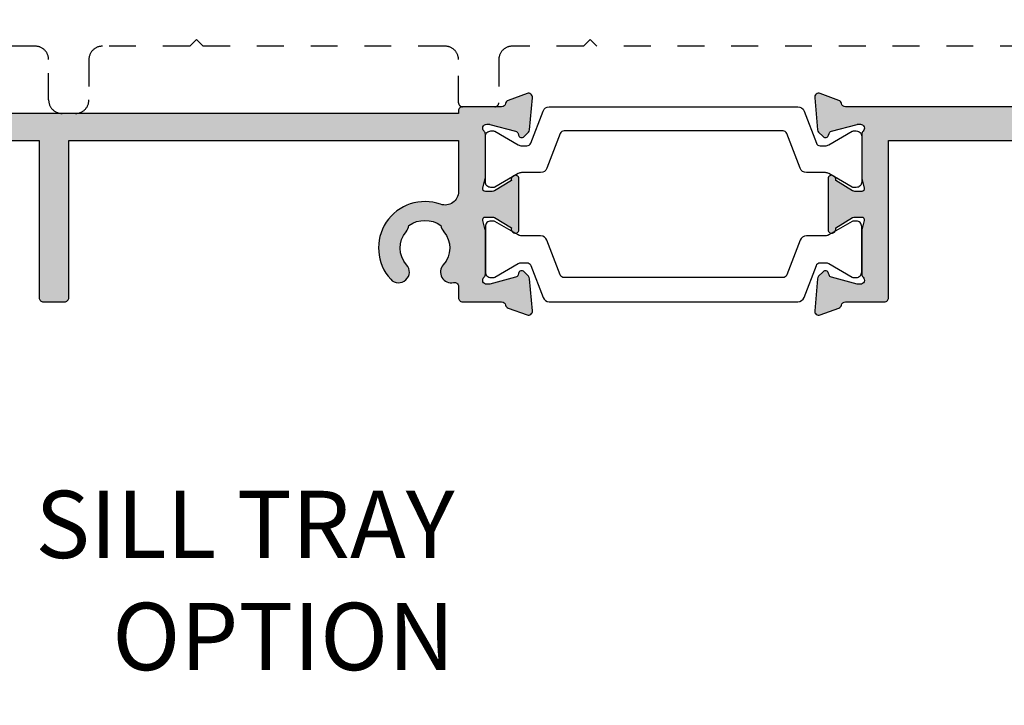
# Model space of a CAD drawing. Units: millimetres. Extents: x 7 to 387, y 5 to 504.
# Drawn here: x 48 to 121, y 5 to 56 of the extents above; entities that cross this region are included whole.
import ezdxf

# ---------------------------------------------------------------- set-up
doc = ezdxf.new("R2010")
doc.units = ezdxf.units.MM
doc.linetypes.add('DASHED', pattern=[0.2, 0.1, -0.1])
for name, color, linetype in [('APL Hatch', 253, 'Continuous'), ('APL Joinery', 2, 'Continuous'), ('APL Notes', 7, 'Continuous')]:
    doc.layers.add(name, color=color, linetype=linetype)
doc.styles.add('Arial-Bold', font='arialbd.ttf')

# ---------------------------------------------------------------- blocks, each defined once
blk = doc.blocks.new('35302')
at = {"layer": 'APL Hatch'}
h = blk.add_hatch(color=256, dxfattribs=at)
h.dxf.hatch_style = 1
h.paths.add_polyline_path([(1.505, 3.9, -0.265514), (1.697, 4.127), (3.097, 4.636, -0.548619), (3.499, 4.328), (3.29, 1.944, -0.176327), (3.204, 1.758), (2.877, 1.431, -0.57735), (2.459, 1.543), (2.429, 1.655, 0.267949), (2.252, 1.832), (0.338, 2.344, 0.133944), (0.18, 2.344, 0.793341), (-0.1, 1.831, -0.213422), (0, 1.607), (0, -1.645), (-0.194, -2.395, 0.490314), (0, -2.645), (0.516, -2.645, 0.137872), (0.672, -2.602), (1.931, -1.833, -0.361115), (2.034, -1.531), (2.12, -1.479, -0.585524), (2.5, -1.692), (2.5, -5.499, -0.585524), (2.12, -5.712), (2.034, -5.66, -0.361115), (1.931, -5.358), (0.672, -4.589, 0.137872), (0.516, -4.545), (0, -4.545, 0.490314), (-0.194, -4.795), (0, -5.545), (0, -8.798, -0.213422), (-0.1, -9.022, 0.793341), (0.18, -9.535, 0.133944), (0.338, -9.535), (2.252, -9.022, 0.340941), (2.45, -8.79, -0.655653), (2.877, -8.622), (3.204, -8.949, -0.176327), (3.29, -9.135), (3.499, -11.519, -0.548619), (3.097, -11.827), (1.697, -11.318, -0.265514), (1.505, -11.091, 0.361398), (1.21, -10.845), (-1.7, -10.845, -0.414214), (-2, -10.545), (-2, -9.706, 0.481352), (-2.367, -9.413, -0.734874), (-3.134, -8.094, 0.380492), (-3.102, -5.634, -0.143225), (-3.312, -5.175, 0.319334), (-5.688, -5.175, -0.143225), (-5.898, -5.634, 0.380492), (-5.866, -8.094, -1), (-7.046, -9.173, -0.782186), (-3.337, -3.597, 0.518899), (-2, -2.656), (-2, 1.155), (-31, 1.155), (-31, -10.545, -0.414214), (-31.3, -10.845), (-32.9, -10.845, -0.414214), (-33.2, -10.545), (-33.2, 1.155), (-46, 1.155), (-46.5, 1.655), (-47, 1.155), (-51, 1.155), (-51, -39.345), (-49.358, -39.345, 0.581716), (-49.1, -38.892, -0.32251), (-48.792, -35.371, -1), (-47.655, -36.35, 0.375946), (-47.639, -38.359, -0.19915), (-47.463, -38.866, 0.290157), (-45.537, -38.866, -0.19915), (-45.361, -38.359, 0.375946), (-45.345, -36.35, -1), (-44.208, -35.371, -0.322511), (-43.9, -38.892, 0.581716), (-43.642, -39.345), (-43.3, -39.345, -0.414214), (-43, -39.645), (-43, -40.545, -0.414214), (-43.3, -40.845), (-52, -40.845, -0.414214), (-53, -39.845), (-53, 2.155, -0.414214), (-52, 3.155), (-2, 3.155), (-2, 3.355, -0.414214), (-1.7, 3.655), (1.21, 3.655, 0.361398)])
at = {"layer": 'APL Joinery', "ltscale": 0.2}
blk.add_lwpolyline([(1.21, 3.655), (-1.7, 3.655, 0.414214), (-2, 3.355), (-2, 3.155), (-52, 3.155, 0.414214), (-53, 2.155), (-53, -39.845, 0.414214), (-52, -40.845), (-43.3, -40.845, 0.414214), (-43, -40.545), (-43, -39.645, 0.414214), (-43.3, -39.345), (-43.642, -39.345, -0.581716), (-43.9, -38.892, 0.322511), (-44.208, -35.371, 1), (-45.345, -36.35, -0.375946), (-45.361, -38.359, 0.19915), (-45.537, -38.866, -0.290157), (-47.463, -38.866, 0.19915), (-47.639, -38.359, -0.375946), (-47.655, -36.35, 1), (-48.792, -35.371, 0.32251), (-49.1, -38.892, -0.581716), (-49.358, -39.345), (-51, -39.345), (-51, 1.155), (-47, 1.155), (-46.5, 1.655), (-46, 1.155), (-33.2, 1.155), (-33.2, -10.545, 0.414214), (-32.9, -10.845), (-31.3, -10.845, 0.414214), (-31, -10.545), (-31, 1.155), (-2, 1.155), (-2, -2.656, -0.518899), (-3.337, -3.597, 0.782186), (-7.046, -9.173, 1), (-5.866, -8.094, -0.380492), (-5.898, -5.634, 0.143225), (-5.688, -5.175, -0.319334), (-3.312, -5.175, 0.143225), (-3.102, -5.634, -0.380492), (-3.134, -8.094, 0.734874), (-2.367, -9.413, -0.481352), (-2, -9.706), (-2, -10.545, 0.414214), (-1.7, -10.845), (1.21, -10.845, -0.361398), (1.505, -11.091, 0.265514), (1.697, -11.318), (3.097, -11.827, 0.548619), (3.499, -11.519), (3.29, -9.135, 0.176327), (3.204, -8.949), (2.877, -8.622, 0.57735), (2.459, -8.734), (2.429, -8.846, -0.267949), (2.252, -9.022), (0.338, -9.535, -0.065543), (0.261, -9.545), (0.1, -9.545, -0.6885), (-0.1, -9.022, 0.213422), (0, -8.798), (0, -5.584, 0.063254), (-0.01, -5.509), (-0.194, -4.795, -0.490314), (0, -4.545), (0.516, -4.545, -0.137872), (0.672, -4.589), (1.931, -5.358, 0.361115), (2.034, -5.66), (2.12, -5.712, 0.585524), (2.5, -5.499), (2.5, -1.692, 0.585524), (2.12, -1.479), (2.034, -1.531, 0.361115), (1.931, -1.833), (0.672, -2.602, -0.137872), (0.516, -2.645), (0, -2.645, -0.490314), (-0.194, -2.395), (-0.01, -1.682, 0.063254), (0, -1.607), (0, 1.607, 0.213422), (-0.1, 1.831, -0.6885), (0.1, 2.355), (0.261, 2.355, -0.065543), (0.338, 2.344), (2.252, 1.832, -0.267949), (2.429, 1.655), (2.459, 1.543, 0.57735), (2.877, 1.431), (3.204, 1.758, 0.176327), (3.29, 1.944), (3.499, 4.328, 0.548619), (3.097, 4.636), (1.697, 4.127, 0.265514), (1.505, 3.9, -0.361398), (1.21, 3.655)], format="xyb", dxfattribs=at)
blk = doc.blocks.new('9100372')
at = {"layer": 'APL Joinery', "color": 8}
blk.add_lwpolyline([(27.6, -2.1), (27.394, -2.1, -0.131652), (27.294, -2.073), (25.551, -1.067, 0.131652), (25.301, -1), (23.887, -1, -0.310508), (23.42, -0.679), (22.427, 1.908, 0.310508), (22.147, 2.1), (5.853, 2.1, 0.310508), (5.573, 1.908), (4.58, -0.679, -0.310508), (4.113, -1), (2.699, -1, 0.131652), (2.449, -1.067), (0.706, -2.073, -0.131652), (0.606, -2.1), (0.4, -2.1, -0.414214), (0, -1.7), (0, 1.7, -0.414214), (0.4, 2.1), (0.606, 2.1, -0.131652), (0.706, 2.073), (2.449, 1.067, 0.131652), (2.699, 1), (3.091, 1, 0.310508), (3.371, 1.192), (4.287, 3.579, -0.310508), (4.754, 3.9), (23.246, 3.9, -0.310508), (23.713, 3.579), (24.629, 1.192, 0.310508), (24.909, 1), (25.301, 1, 0.131652), (25.551, 1.067), (27.294, 2.073, -0.131652), (27.394, 2.1), (27.6, 2.1, -0.414214), (28, 1.7), (28, -1.7, -0.414214)], format="xyb", close=True, dxfattribs=at)
blk = doc.blocks.new('35313')
at = {"layer": 'APL Hatch'}
h = blk.add_hatch(color=256, dxfattribs=at)
h.dxf.hatch_style = 1
h.paths.add_polyline_path([(103.5, 37.155), (106.2, 37.155, 0.414214), (106.5, 37.455), (106.5, 38.855, 0.414214), (106.2, 39.155), (97.3, 39.155, 0.414214), (97, 38.855), (97, 36.905, 0.414214), (97.3, 36.605), (98.7, 36.605, 0.414214), (99, 36.905), (99, 37.155), (101, 37.155), (101, 33.384, -0.564385), (100.56, 33.119, 0.275604), (97.133, 32.936, 0.249909), (97, 32.687), (97, 31.964, 0.635017), (97.819, 31.579, -0.366748), (100.211, 31.553, 0.143225), (100.671, 31.343, -0.319334), (100.671, 28.966, 0.143225), (100.211, 28.756, -0.366748), (97.819, 28.73, 0.635017), (97, 28.346), (97, 24.655), (90.3, 24.655, 0.414214), (90, 24.355), (90, 23.455, 0.414214), (90.3, 23.155), (98.4, 23.155, 0.414214), (98.7, 23.455), (98.7, 24.851, -0.376283), (99.569, 25.842, 0.060838), (100.59, 26.106, -0.528601), (101, 25.826), (101, 20.155), (101.5, 19.655), (101, 19.155), (101, 9.498), (95.5, 9.21), (95.5, 12.855, 0.414214), (95.2, 13.155), (93.8, 13.155, 0.414214), (93.5, 12.855), (93.5, 7.112, -0.401433), (92.544, 6.113), (36.5, 3.655), (-1.21, 3.655, -0.361398), (-1.505, 3.9, 0.265514), (-1.697, 4.127), (-3.097, 4.636, 0.548619), (-3.499, 4.328), (-3.29, 1.944, 0.176327), (-3.204, 1.758), (-2.877, 1.431, 0.703671), (-2.437, 1.599, -0.329769), (-2.252, 1.832), (-0.3, 2.355), (-0.1, 2.355, -0.6885), (0.1, 1.831, 0.213422), (0, 1.607), (0, -1.607, 0.063254), (0.01, -1.682), (0.194, -2.395, -0.490314), (0, -2.645), (-0.6, -2.645), (-1.931, -1.833, 0.361115), (-2.034, -1.531, 0.842554), (-2.5, -1.692), (-2.5, -5.499, 0.585524), (-2.12, -5.712, 0.50314), (-1.931, -5.358), (-0.6, -4.545), (0, -4.545, -0.490314), (0.194, -4.795), (0.01, -5.509, 0.063254), (0, -5.584), (0, -8.798, 0.213422), (0.1, -9.022, -0.6885), (-0.1, -9.545), (-0.3, -9.545), (-2.252, -9.022, -0.267949), (-2.429, -8.846), (-2.459, -8.734, 0.57735), (-2.877, -8.622), (-3.204, -8.949, 0.176327), (-3.29, -9.135), (-3.499, -11.519, 0.548619), (-3.097, -11.827), (-1.697, -11.318, 0.265514), (-1.505, -11.091, -0.361398), (-1.21, -10.845), (1.7, -10.845, 0.414214), (2, -10.545), (2, 1.155), (13.5, 1.155), (14, 1.655), (14.5, 1.155), (21, 1.155), (21, -10.545, 0.414214), (21.3, -10.845), (22.7, -10.845, 0.414214), (23, -10.545), (23, 1.655), (36.522, 1.655, 0.010958), (36.566, 1.656), (93.5, 4.153), (93.5, 2.655, 0.414214), (94.5, 1.655), (96.402, 1.655, 0.267949), (97.268, 2.155), (97.737, 2.967, 0.326991), (97.634, 3.906, -0.380492), (97.602, 6.366, 0.143225), (97.812, 6.825, -0.319334), (100.188, 6.825, 0.143225), (100.398, 6.366, -0.380492), (100.366, 3.906, 0.571381), (100.77, 2.589, -0.346976), (101, 2.297), (101, -9.845, 0.414214), (102, -10.845), (122.1, -10.845), (122.5, -10.445), (122.9, -10.845), (137.25, -10.845, 1), (137.25, -8.345), (103.5, -8.345)])
at = {"layer": 'APL Joinery', "ltscale": 0.2}
blk.add_lwpolyline([(36.5, 3.655), (-1.21, 3.655, -0.361398), (-1.505, 3.9, 0.265514), (-1.697, 4.127), (-3.097, 4.636, 0.548619), (-3.499, 4.328), (-3.29, 1.944, 0.176327), (-3.204, 1.758), (-2.877, 1.431, 0.57735), (-2.459, 1.543), (-2.429, 1.655, -0.267949), (-2.252, 1.832), (-0.338, 2.344, -0.065543), (-0.261, 2.355), (-0.1, 2.355, -0.6885), (0.1, 1.831, 0.213422), (0, 1.607), (0, -1.607, 0.063254), (0.01, -1.682), (0.194, -2.395, -0.490314), (0, -2.645), (-0.516, -2.645, -0.137872), (-0.672, -2.602), (-1.931, -1.833, 0.361115), (-2.034, -1.531), (-2.12, -1.479, 0.585524), (-2.5, -1.692), (-2.5, -5.499, 0.585524), (-2.12, -5.712), (-2.034, -5.66, 0.361115), (-1.931, -5.358), (-0.672, -4.589, -0.137872), (-0.516, -4.545), (0, -4.545, -0.490314), (0.194, -4.795), (0.01, -5.509, 0.063254), (0, -5.584), (0, -8.798, 0.213422), (0.1, -9.022, -0.6885), (-0.1, -9.545), (-0.261, -9.545, -0.065543), (-0.338, -9.535), (-2.252, -9.022, -0.267949), (-2.429, -8.846), (-2.459, -8.734, 0.57735), (-2.877, -8.622), (-3.204, -8.949, 0.176327), (-3.29, -9.135), (-3.499, -11.519, 0.548619), (-3.097, -11.827), (-1.697, -11.318, 0.265514), (-1.505, -11.091, -0.361398), (-1.21, -10.845), (1.7, -10.845, 0.414214), (2, -10.545), (2, 1.155), (13.5, 1.155)], format="xyb", dxfattribs=at)
blk = doc.blocks.new('28040')
at = {"layer": 'APL Joinery'}
for name, p in [('35313', (66, 15.845)), ('35302', (38, 15.845)), ('9100372', (38, 15.6))]:
    blk.add_blockref(name, p, dxfattribs=at)
at = {"layer": 'APL Joinery', "xscale": -1, "rotation": 180}
blk.add_blockref('9100372', (38, 8.9), dxfattribs=at)
blk = doc.blocks.new('28855 dashed')
at = {"layer": 'APL Joinery', "color": 8, "linetype": 'DASHED', "ltscale": 20}
blk.add_lwpolyline([(-51.648, -3), (-107.648, -3), (-108.148, -2.5), (-108.648, -3), (-113.948, -3, 0.414214), (-114.948, -4), (-114.948, -7.2, -0.414214), (-115.248, -7.5), (-117.648, -7.5, -0.414214), (-117.948, -7.2), (-117.948, -4, 0.414214), (-118.948, -3), (-136.948, -3), (-137.448, -2.5), (-137.948, -3), (-144.448, -3, 0.414214), (-145.448, -4), (-145.448, -7, -0.414214), (-146.448, -8), (-147.448, -8, -0.414214), (-148.448, -7), (-148.448, -4, 0.414214), (-149.448, -3), (-158.919, -3, -0.065543)], format="xyb", dxfattribs=at)

msp = doc.modelspace()

# ---------------------------------------------------------------- block references
at = {"layer": 'APL Joinery'}
for name, p in [('28040', (44.797, 29.542)), ('28855 dashed', (198.745, 56.542))]:
    msp.add_blockref(name, p, dxfattribs=at)

# ---------------------------------------------------------------- texts
at = {"layer": 'APL Notes', "insert": (80.496, 20.491), "char_height": 5, "width": 53.45571, "attachment_point": 3, "style": 'Arial-Bold'}
msp.add_mtext('SILL TRAY OPTION', dxfattribs=at)

doc.saveas('drawing.dxf')
